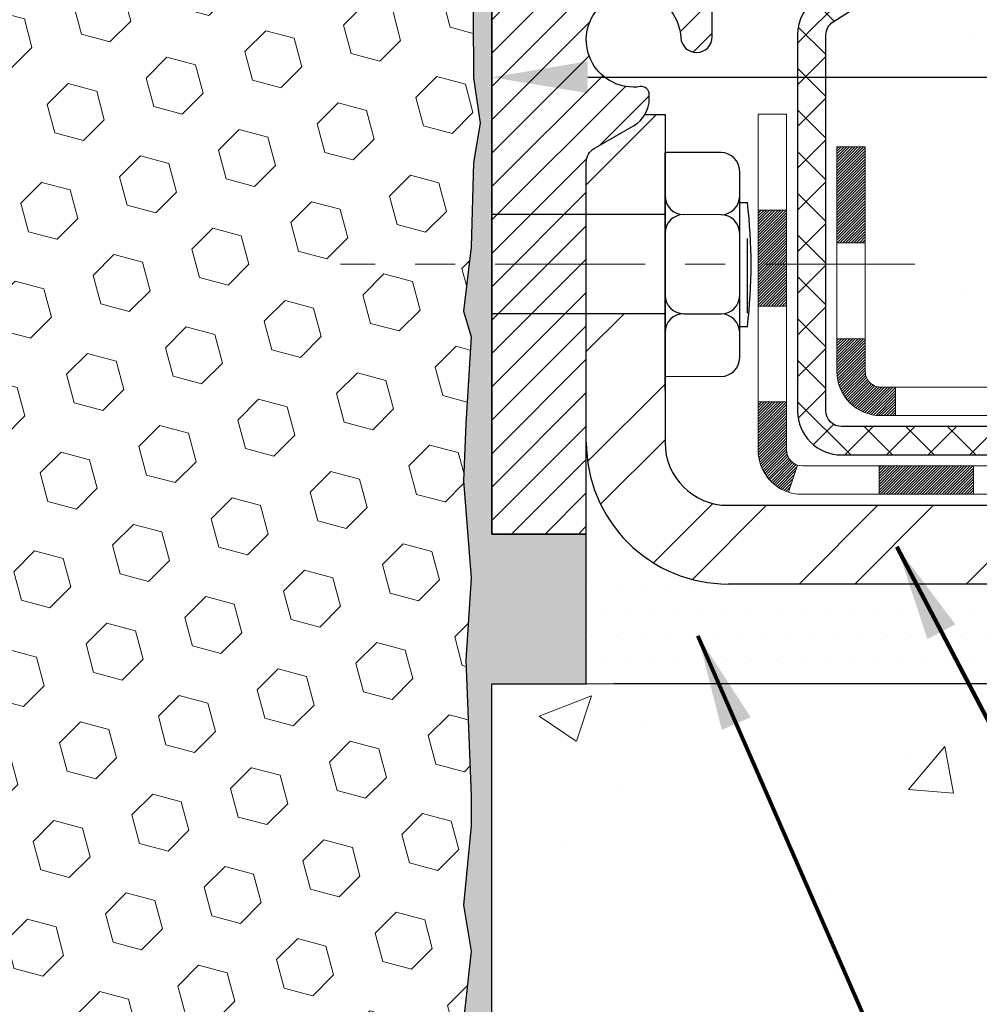
# Model space of a CAD drawing. Extents: x -308 to 3254, y -284 to 1977.
# Drawn here: x 15 to 18, y 12 to 14 of the extents above; entities that cross this region are included whole.
import ezdxf

# ---------------------------------------------------------------- set-up
doc = ezdxf.new("R2010")
doc.units = 0
doc.header["$LTSCALE"] = 5
doc.header["$MEASUREMENT"] = 0
doc.linetypes.add('CENTERX2', pattern=[4, 2.5, -0.5, 0.5, -0.5])
doc.layers.get('DEFPOINTS').update_dxf_attribs({"linetype": 'CONTINUOUS'})
for name, color, linetype, lineweight in [('CENTERLINE - L', 1, 'CENTERX2', 18), ('CONCRETE - H', 130, 'CONTINUOUS', 9), ('CONCRETE - L', 132, 'CONTINUOUS', 13), ('DECK COAT - H', 20, 'CONTINUOUS', 20), ('DECK COAT - L', 22, 'CONTINUOUS', 18), ('DIMS', 50, 'CONTINUOUS', 25), ('EPOXY ADHESIVE - H', 50, 'CONTINUOUS', 15), ('EPOXY ADHESIVE - L', 52, 'CONTINUOUS', 25), ('FOAM INSERT - H', 150, 'CONTINUOUS', 9), ('MIG FOOT - H', 251, 'CONTINUOUS', 20), ('MIG FOOT - L', 7, 'CONTINUOUS', 30), ('MIG RETAINER - H', 251, 'CONTINUOUS', 20), ('MIG RETAINER - L', 7, 'CONTINUOUS', 30), ('PVC SIDESHEET - H', 170, 'CONTINUOUS', 20), ('PVC SIDESHEET - L', 150, 'CONTINUOUS', 25), ('SCREW - L', 1, 'CONTINUOUS', 25), ('SETTING BED - H', 210, 'CONTINUOUS', 20), ('SETTING BED - L', 212, 'CONTINUOUS', 25), ('TEXT - 4', 241, 'CONTINUOUS', 25)]:
    doc.layers.add(name, color=color, linetype=linetype, lineweight=lineweight)
doc.layers.add('METAL7', color=7, linetype='CONTINUOUS')
doc.styles.add('ROMANS', font='romans', dxfattribs={"width": 0.9})
doc.dimstyles.get("Standard").update_dxf_attribs({"dimtxt": 0.18, "dimasz": 0.18, "dimexe": 0.18, "dimexo": 0.0625, "dimgap": 0.09, "dimtad": 0, "dimtih": 1, "dimtoh": 1, "dimdec": 4, "dimzin": 0, "dimdsep": 46, "dimtxsty": 'Standard', "dimcen": 0.09, "dimadec": 0, "dimazin": 0, "dimtfac": 1, "dimtdec": 4, "dimtofl": 0, "dimtmove": 0, "dimatfit": 3, "dimfxl": 1, "dimtolj": 1, "dimtzin": 0, "dimarcsym": 0})
pattern_1 = [(49.99999999999999, (0, 0), (1.344862842376413, -0.1176602530923658), [0.140625, -1.546875]), (355, (0, 0), (-0.260158750524375, 1.410360250687522), [0.1125, -1.2375]), (100.45144446, (0.112071901875, -0.00980502), (1.084704087613335, 1.29269998306618), [0.11951286, -1.31464146]), (46.18420000000002, (0, 0.375), (2.001077495009198, -0.3103486514870185), [0.2109375, -2.3203125]), (96.63563549, (0.166756396875, 0.349137549375), (1.752491148139178, 1.826472376452282), [0.17926939125, -1.9719633]), (351.1841639899999, (0, 0.375), (1.7524911469777, 1.826472375506232), [0.16875, -1.856250001875]), (21, (0.1875, 0.28125), (1.119200722722116, -0.7549104199975103), [0.140625, -1.546875]), (326.0000000000001, (0.1875, 0.28125), (0.4562162473529657, 1.359656334462849), [0.1125, -1.2375]), (71.45144474, (0.28076672625, 0.21834079875), (1.575416956368696, 0.6047459115119134), [0.11951285625, -1.31464146]), (37.50000000000001, (0, 0), (0.02279972871992, 0.6241759759337091), [0, -1.2225, 0, -1.25625, 0, -1.2421875]), (7.499999999999999, (0, 0), (0.4932553827040286, 0.7395219597794255), [0, -0.7162499999999999, 0, -1.194375, 0, -0.4734375]), (327.5, (-0.418125, 0), (1.000917067823267, -0.04229038450196204), [0, -0.46875, 0, -1.4625, 0, -1.940625]), (317.5, (-0.605625, 0), (1.093474067516974, 0.1876968418730957), [0, -0.609375, 0, -0.97125, 0, -1.378125])]

# ---------------------------------------------------------------- blocks, each defined once
blk = doc.blocks.new('*D9')
at = {"layer": 'DEFPOINTS', "color": 0, "transparency": 16777216}
for p in [(16.53035572043447, 15.02854120490022), (23.03035572043311, 14.72843169382261), (23.03035572043311, 14.1213361154324)]:
    blk.add_point(p, dxfattribs=at)
at = {"layer": 'DIMS', "color": 0, "lineweight": -2, "transparency": 16777216}
for p, q in [((16.53035572043447, 14.78854120490022), (16.53035572043447, 13.8813361154324)), ((23.03035572043311, 14.48843169382261), (23.03035572043311, 13.8813361154324)), ((16.77035572043447, 14.1213361154324), (18.58936711171746, 14.1213361154324)), ((22.79035572043311, 14.1213361154324), (20.82936711171746, 14.1213361154324))]:
    blk.add_line(p, q, dxfattribs=at)
at = {"layer": 'DIMS', "color": 0, "transparency": 16777216}
for points in [[(16.77035572043447, 14.16133611543239), (16.77035572043447, 14.0813361154324), (16.53035572043447, 14.1213361154324)], [(22.79035572043311, 14.16133611543239), (22.79035572043311, 14.0813361154324), (23.03035572043311, 14.1213361154324)]]:
    blk.add_solid(points, dxfattribs=at)
at = {"layer": 'DIMS', "color": 0, "transparency": 16777216, "insert": (19.70936711171746, 14.1213361154324), "char_height": 0.24, "attachment_point": 5}
blk.add_mtext('\\A1;6 1/2 IN\\P [165.1mm]', dxfattribs=at)

msp = doc.modelspace()

# ---------------------------------------------------------------- hatches: boundary and pattern name
at = {"layer": 'CONCRETE - H'}
h = msp.add_hatch(dxfattribs=at)
h.set_pattern_fill('AR-CONC', color=256, scale=0.1875)
h.set_pattern_definition(pattern_1)
edge = h.paths.add_edge_path()
edge.add_spline(control_points=[(25.82606112697906, 15.22849737889171), (26.70881142342438, 15.23799859849808), (24.02593947278968, 13.7244093701188), (23.71702372928647, 13.08054675912936), (23.64495611155667, 12.60343219367749)], knot_values=[0, 0, 0, 0, 2.340591829145806, 3.448443056356759, 3.448443056356759, 3.448443056356759, 3.448443056356759], degree=3, periodic=0)
edge.add_line((23.64495611155664, 12.60343219367709), (23.18884013162333, 12.60343219367584))
edge.add_line((23.18884013162333, 12.60343219367584), (23.18884013162333, 12.70185689051692))
edge.add_line((23.18884013162333, 12.70185689051692), (23.18884013162333, 12.77272303224919))
edge.add_line((23.18884013162333, 12.77272303224919), (22.51915509225322, 12.77272303224921))
edge.add_arc((22.51915509225316, 12.81209311098953), 0.03937007874032084, 239.9999999999597, 270.0000000000879, ccw=False)
edge.add_line((22.49947005288297, 12.77799762265144), (22.36370887374372, 12.8563793759734))
edge.add_arc((22.30859076350709, 12.76091200862686), 0.1102362204728446, 59.99999999987494, 90.0000000000166)
edge.add_line((22.30859076350706, 12.8711482290997), (21.3900807891624, 12.87114822909967))
edge.add_line((21.3900807891624, 12.87114822909967), (20.59395992420074, 13.33078882479262))
edge.add_arc((20.53884181396476, 13.23532145744661), 0.1102362204720484, 60.00000000003044, 90.00000000003322)
edge.add_line((20.5388418139647, 13.34555767791866), (20.39253676802904, 13.34555767791866))
edge.add_arc((20.39253676802904, 13.38492775665889), 0.03937007874023202, 224.9999999999068, 269.9999999999949, ccw=False)
edge.add_line((20.36469791837593, 13.35708890700587), (20.24823116131083, 13.47355566407131))
edge.add_arc((19.99852868759823, 13.22385319035944), 0.3531326248819525, 44.99999999991542, 76.09799910893412)
edge.add_arc((19.70924351594451, 12.05508107937541), 1.557173387461358, 76.09799910892747, 103.9020008910855)
edge.add_arc((19.41995834429066, 13.22385319035891), 0.3531326248824369, 103.9020008910814, 135.0000000001192)
edge.add_line((19.17025587057757, 13.47355566407097), (19.05378911351298, 13.35708890700587))
edge.add_arc((19.02595026385988, 13.38492775665878), 0.03937007874014753, 269.9999999999949, 315.00000000020106, ccw=False)
edge.add_line((19.02595026385987, 13.34555767791863), (18.7931017836614, 13.34555767791886))
edge.add_line((18.7931017836614, 13.34555767791886), (17.50405150129334, 13.34555767791883))
edge.add_arc((17.50405150129334, 13.38555767791879), 0.03999999999996362, 179.99999999943, 270, ccw=False)
edge.add_line((17.46405150129337, 13.38555767791919), (17.46405150129428, 13.46709392758981))
edge.add_line((17.46405150129428, 13.46709392758981), (17.46405150129701, 13.94706840489067))
edge.add_line((17.46405150129701, 13.94706840489067), (17.39318535956406, 13.94706840489067))
edge.add_line((17.39318535956406, 13.94706840489067), (17.3656263044463, 13.94706840489073))
edge.add_line((17.3656263044463, 13.94706840489073), (17.36562630444653, 14.22643643495257))
edge.add_arc((17.40562630444655, 14.22643643495261), 0.04000000000002402, 122.90315213905609, 180.0000000000483, ccw=False)
edge.add_line((17.38389747880703, 14.26002003416903), (17.49347899050028, 14.33092004537962))
edge.add_arc((17.31578879129919, 14.52961279619361), 0.2665569659906746, 311.8061494062983, 359.9999999999458)
edge.add_line((17.58234575728986, 14.52961279619336), (17.58234575728986, 14.57879578881704))
edge.add_line((17.58234575728986, 14.57879578881704), (17.60122186216515, 14.57882539461076))
edge.add_line((17.60122186216515, 14.57882539461076), (17.67208800389765, 14.57882539461096))
edge.add_line((17.67208800389765, 14.57882539461096), (17.67208800389765, 14.52513152202053))
edge.add_line((17.67208800389765, 14.52513152202053), (17.8930280322459, 14.52830271777634))
edge.add_arc((17.8709069015357, 14.60387167950073), 0.078740157480159, 286.3162169410373, 360.0000000000672)
edge.add_line((17.94964705901586, 14.60387167950082), (17.94964705901586, 14.72843169382261))
edge.add_line((17.94964705901586, 14.72843169382261), (23.03035572043311, 14.72843169382261))
edge.add_line((23.03035572043311, 14.72843169382261), (23.03035572043311, 15.22843169382261))
edge.add_line((23.03035572043311, 15.22843169382261), (25.82606112697906, 15.22849737889174))
h.paths.add_polyline_path([(18.80936711171746, 13.74133611543239), (20.68936711171746, 13.74133611543239), (20.68936711171746, 14.5013361154324), (18.80936711171746, 14.5013361154324)], flags=24)
h = msp.add_hatch(dxfattribs=at)
h.set_pattern_fill('AR-CONC', color=256, scale=0.1875)
h.set_pattern_definition(pattern_1)
edge = h.paths.add_edge_path()
edge.add_line((23.6449561115567, 12.60349787874568), (19.93946731551009, 12.60349787873531))
edge.add_line((19.93946731551015, 12.60349787873531), (19.93946731551236, 11.82094849656454))
edge.add_line((19.93946731551231, 11.82094849656454), (19.67388288596661, 11.89384473640387))
edge.add_line((19.67388288596661, 11.89384473640387), (19.784134700756, 11.79040045583738))
edge.add_line((19.78413470075603, 11.79040045583738), (19.47198470504805, 11.83981465738298))
edge.add_line((19.47198470504808, 11.83981465738298), (19.47198470504592, 12.603497878734))
edge.add_line((19.47198470504592, 12.603497878734), (16.530355720433, 12.60349787872596))
edge.add_line((16.53035572043294, 12.60349787872596), (16.53035572043902, 10.59015128928385))
edge.add_spline(control_points=[(16.59901397639905, 10.59015128928385), (17.03858093184724, 10.60704074688075), (17.97007654733446, 10.64283155304687), (19.77236612157438, 9.952458250741667), (21.08768778482923, 11.95048491323581), (23.42796342300918, 11.45736878949441), (23.60773001773865, 12.40687416165329), (23.6449561115567, 12.60349787874568)], knot_values=[0, 0, 0, 0, 1.332308185977958, 2.823322404776333, 5.141569464197557, 7.287758576092783, 7.84826058583667, 7.84826058583667, 7.84826058583667, 7.84826058583667], degree=3, periodic=0)
h.paths.add_polyline_path([(20.4394580566374, 10.65203759311535), (24.07717234235168, 10.65203759311535), (24.07717234235168, 11.41203759311536), (20.4394580566374, 11.41203759311536)], flags=9)
at = {"layer": 'DECK COAT - H'}
h = msp.add_hatch(dxfattribs=at)
h.set_pattern_fill('ANSI31', color=256, scale=0.03937007874015748, style=0)
h.set_pattern_definition([(45, (-167.2558232145513, -194.2504955449516), (-0.00347985620662671, 0.00347985620662671), [])])
h.paths.add_polyline_path([(22.45930242537148, 12.67436352046752), (22.69552289781237, 12.67436352046752), (22.69552289781237, 12.60349787874301), (22.45930242537148, 12.60349787874236)])
h.paths.add_polyline_path([(22.7163991867416, 12.77278871731778), (22.95261965918249, 12.77278871731778), (22.95261965918249, 12.70192257558551), (22.7163991867416, 12.70192257558551)])
h.paths.add_polyline_path([(22.93174337025326, 12.67436352046752), (23.16796384269415, 12.67436352046752), (23.16796384269415, 12.60349787874435), (22.93174337025326, 12.60349787874369)])
h.paths.add_polyline_path([(20.65239154916677, 12.98798656786061), (20.68782462003279, 13.04935844686886), (20.8859740417237, 12.9349568249159), (20.85054097085763, 12.87358494590759)])
h.paths.add_polyline_path([(21.06153740922239, 12.75176609541966), (21.09697048008835, 12.81313797442803), (21.30154341011636, 12.69502773820752), (21.26611033924999, 12.6336558591993)])
h.paths.add_polyline_path([(21.51442053560746, 12.67436352046752), (21.75064100804835, 12.67436352046752), (21.75064100804835, 12.60349787874037), (21.51442053560746, 12.60349787873971)])
h.paths.add_polyline_path([(21.98686148048924, 12.67436352046752), (22.22308195293013, 12.67436352046752), (22.22308195293013, 12.6034978787417), (21.98686148048924, 12.60349787874105)])
h.paths.add_polyline_path([(21.34551289632217, 12.81511662556212), (21.3123783487246, 12.8342468403394), (21.34781117135359, 12.89561828938875), (21.39008078916246, 12.87121391416826), (21.55968612466873, 12.87121391416826), (21.55968612466873, 12.80034777243599), (21.40063100655843, 12.80034777243599, -0.1316524975874593)])
h.paths.add_polyline_path([(21.79590659710962, 12.87121391416826), (22.03212706955052, 12.87121391416829), (22.03212706955052, 12.80034777243599), (21.79590659710962, 12.80034777243599)])
h.paths.add_polyline_path([(22.26834754199141, 12.87121391416829), (22.30859076350712, 12.87121391416829, -0.13165249758788), (22.36370887374372, 12.85644506104202), (22.49947005288331, 12.77806330771994), (22.46403698201718, 12.71669142871155), (22.32827580287679, 12.79507318203383, 0.1316524975874756), (22.30859076350683, 12.80034777243599), (22.26834754199141, 12.80034777243599)])
h.paths.add_polyline_path([(18.74711021826582, 13.34562336298728), (19.02595026385987, 13.34562336298722, 0.02144170133286832), (19.02932225610144, 13.34576803199937), (19.0293222561019, 13.27480880590022, -0.007648538883007126), (19.02595026385976, 13.27475722125495), (18.74711021826628, 13.27475722125493)])
h.paths.add_polyline_path([(17.39318535956412, 13.94713408995923), (17.46405150129707, 13.94713408995923), (17.46405150129525, 13.70715962826122), (17.39318535956503, 13.70713407435661)])
h.paths.add_polyline_path([(17.1963349658636, 13.78895643951224), (17.2672011075961, 13.78895643951202), (17.26720110759581, 13.65367243640616), (17.1963349658636, 13.65367243640616)])
h.paths.add_polyline_path([(17.1963349658636, 13.65367243640616), (17.26720110759581, 13.65367243640616), (17.26720110759564, 13.54895643951292), (17.1963349658636, 13.54895643951178)])
h.paths.add_polyline_path([(17.39318535956503, 13.46713405875195), (17.46405150129343, 13.46715961265837), (17.46405150129343, 13.38562336298738, 0.4142135623712203), (17.50405150129311, 13.34562336298742), (17.53956831885992, 13.34562336298719), (17.53956831885856, 13.27475722125515), (17.50318535956527, 13.27475722125493, -0.4142135623765413), (17.39318535956457, 13.38475722125559)])
h.paths.add_polyline_path([(17.19633496586406, 13.18790682755363), (17.19633496586406, 13.308956439512), (17.26720110759564, 13.30895643951245), (17.26720110759513, 13.18877296928636, 0.3230066081246844), (17.29457726449531, 13.15081722419549), (17.27214032125542, 13.08335671382789, -0.3243838847997233)])
h.paths.add_polyline_path([(17.49885965743991, 13.14877296928577), (17.73508012988217, 13.148772969286), (17.73508012988308, 13.07790682755396), (17.49885965744219, 13.07790682755373)])
h.paths.add_polyline_path([(17.77956831885789, 13.34562336298765), (18.01578879130014, 13.34562336298719), (18.01578879129969, 13.27475722125515), (17.77956831885834, 13.2747572212547)])
h.paths.add_polyline_path([(17.97130060232351, 13.14877296928622), (18.20752107476531, 13.14877296928645), (18.20752107476349, 13.0779068275535), (17.9713006023226, 13.0779068275535)])
h.paths.add_polyline_path([(18.25200926374012, 13.34562336298742), (18.48822973618147, 13.34562336298697), (18.48822973618011, 13.27475722125493), (18.25200926373967, 13.2747572212547)])
h.paths.add_polyline_path([(18.4437414067975, 13.14917244217531), (18.67390054762226, 13.14925333885534), (18.69705939143163, 13.14922768129918), (18.69705888765774, 13.07790682755398), (18.65060481298693, 13.07790682755396), (18.44374154720439, 13.07790682755393)])
h.paths.add_polyline_path([(18.98483406712572, 13.14890885731287), (19.10740113100738, 13.14877306593442, 0.1994882954708753), (19.13532721634218, 13.16030419837366), (19.17402321735969, 13.19900019939123), (19.22413314673506, 13.14889027001564), (19.18543714571783, 13.11019426899835, -0.1989123673797833), (19.10748836668919, 13.07790682755418), (18.98483406712572, 13.07790682755413)])
h.paths.add_polyline_path([(19.33511401411468, 13.56670757184753, -0.01313217533145643), (19.41498925652573, 13.58426526522532), (19.42838061308354, 13.51467588662805, 0.01313217533150053), (19.35214045093702, 13.49791723463985, 0.1237366593048741), (19.2306574668169, 13.43329782684702), (19.18313137493582, 13.4858647426262, -0.1237366593045468)])
h.paths.add_polyline_path([(19.35687347965197, 13.36690291522433, -0.04324640446494563), (19.38240967195432, 13.37562330182598, -0.04070359398944687), (19.60065421376763, 13.41112870046174), (19.60631118267444, 13.34048870650076, 0.04070359398948228), (19.39943610877654, 13.30683296461822, 0.04324640446477226), (19.38547929699192, 13.30206683531253)])
h.paths.add_polyline_path([(19.65518425632687, 13.611381500937, -0.008681031131023684), (19.70924351594423, 13.61232015190535), (19.70924351594423, 13.54145401017308, 0.00868103113099661), (19.65764446479503, 13.54055807671653)])
h.paths.add_polyline_path([(19.70924351594423, 13.61232015190535, -0.03017502883199581), (19.89668189510045, 13.60099792566146), (19.88815167306453, 13.53064705248959, 0.03017502883198581), (19.70924351594423, 13.54145401017308)])
h.paths.add_polyline_path([(19.84318159288583, 13.40885989465252, -0.03601941678384556), (20.03607735993453, 13.37562330182604, -0.09356015409363329), (20.08879786996713, 13.35149477635533), (20.04786533001394, 13.29364551346455, 0.09356015409468284), (20.01905092311225, 13.30683296461828, 0.03601941678384376), (19.83620407740787, 13.33833809432261)])
h.paths.add_polyline_path([(20.10720136464366, 13.48442725681607), (20.13448484955493, 13.54983078497116, -0.09785809462227743), (20.24823116131072, 13.47362134914001), (20.32757188282145, 13.39428062762911), (20.27746195344585, 13.34417069825394), (20.19812123193512, 13.4235114197647, 0.09785809462206901)])
h.paths.add_polyline_path([(20.26159380914365, 13.18187020477671), (20.28315981554684, 13.16030419837341, 0.1989123673799086), (20.31099866519989, 13.14877296928625), (20.45824275968804, 13.14877296928628), (20.45824275968804, 13.07790682755398), (20.31099866520018, 13.07790682755398, -0.1989123673795948), (20.2330498861717, 13.11019426899801), (20.21148387976817, 13.13176027540149)])
h.paths.add_polyline_path([(20.55852685333528, 13.26948263085276, 0.1316524975875087), (20.53884181396515, 13.27475722125495), (20.50356039007662, 13.27475722125495), (20.50356039007662, 13.34562336298725), (20.53884181396475, 13.34562336298725, -0.1316524975874033), (20.59395992420074, 13.33085450986118), (20.73409238127036, 13.24994899804988), (20.69865931040411, 13.18857711904181)])
h.paths.add_polyline_path([(20.90323224043201, 13.07046688282122), (20.93866531129797, 13.13183876182958), (21.14323824132603, 13.01372852560899), (21.1078051704599, 12.95235664660063)])
at = {"layer": 'EPOXY ADHESIVE - H'}
h = msp.add_hatch(dxfattribs=at)
h.set_pattern_fill('AR-SAND', color=256, scale=0.03937007874015701, style=0)
h.set_pattern_definition([(142.5, (4.069008016450173, -12.37510173399344), (0.002480053468882181, 0.07585920350445416), [0, -0.05984251968503865, 0, -0.06692913385826692, 0, -0.06397637795275514]), (172.5, (4.069008016450173, -12.37510173399344), (-0.06967624823888606, 0.1111081128043191), [0, -0.03228346456692874, 0, -0.05393700787401511, 0, -0.02066929133858243]), (212.5, (4.117433213300249, -12.37510173399344), (-0.1226040103051755, 0.0002227973833450563), [0, -0.01968503937007838, 0, -0.07086614173228213, 0, -0.09251968503936848]), (222.5, (4.117433213300249, -12.37510173399344), (-0.118351441124892, 0.03455415609977317), [0, -0.009842519685039195, 0, -0.04645669291338504, 0, -0.05314960629921173])])
h.paths.add_polyline_path([(16.47157849045218, 11.22843169382284), (16.53035572043266, 11.22843169382352), (16.53036240135507, 12.6034981148567), (16.7665756930488, 12.60349764259544), (16.76657569304937, 12.97843169382352), (16.53035572043311, 12.97843169382352), (16.53035572043311, 14.38000649697258), (16.48334326824463, 14.38000649697304), (16.48443535148838, 14.12006736909714), (16.50141245207098, 14.00668423078085), (16.48470888157292, 13.90774112536272), (16.47829733639057, 13.69636125916875), (16.45906634791138, 13.5362257374152), (16.47829733639057, 13.47217197302214), (16.46547789309372, 13.25438739685231), (16.45906634791138, 13.11159494667416), (16.47829733639057, 12.86818930905545), (16.46547789309372, 12.66321415283781), (16.47829733639057, 12.32372675785816), (16.47829733639057, 12.24873463186603), (16.45906634791138, 12.05016640716829), (16.47829733639057, 11.93487051987884), (16.45906634791138, 11.76192335662907), (16.47188579120823, 11.63381582784339), (16.45265844979687, 11.37119161720946)])
at = {"layer": 'FOAM INSERT - H'}
h = msp.add_hatch(dxfattribs=at)
h.set_pattern_fill('HEX', color=256, scale=0.590551181102362, angle=45, style=0)
h.set_pattern_definition([(45, (-364.9303907271914, -20.57071613917251), (-0.0904093163161741, 0.09040931631617412), [0.07381889763779526, -0.1476377952755905]), (165, (-364.9303907271914, -20.57071613917251), (-0.0330921065105027, -0.1235014228266768), [0.07381889763779526, -0.1476377952755905]), (104.9999999999999, (-364.878192884092, -20.5185182960731), (-0.1235014228266768, -0.03309210651050263), [0.07381889763779526, -0.1476377952755905])])
h.paths.add_polyline_path([(16.4782316513225, 12.86825499412376), (16.45900066284331, 13.11166063174232), (16.46541220802554, 13.25445308191881), (16.47823165132239, 13.47223765809025), (16.45900066284331, 13.53629142248339), (16.4782316513225, 13.69642694423672), (16.48464319650485, 13.907806810431), (16.50134676700291, 14.00674991584912), (16.48436966642031, 14.12013305416496), (16.48305182933073, 14.43380641717946, -0.07061630252838566), (16.46779003536459, 14.50524161500077), (16.46779003536459, 14.72717236253742, -0.3419987130699279), (16.43263378538073, 14.68178583896171, -0.4678085754942512), (16.31569746957517, 14.76570075621581), (16.3114364048573, 14.82379305103277, 0.3173451855099509), (16.23822382172737, 14.9128971959968, 0.3780146342899315), (15.90807103240523, 14.75161320386605, -0.7557400734350591), (15.72792706134486, 14.74239176179286, 0.6936716496406303), (15.20765300938443, 14.74239176179274, -0.7163156169743263), (15.0301254666325, 14.74239176179218, 0.3865017972478633), (14.69796313327855, 14.91333960780593, 0.3190173609193588), (14.62416443250844, 14.82407616843516), (14.61988260115412, 14.76570075621596, -0.4678085753727601), (14.50294628537914, 14.6817858389314, -0.3419987132075603), (14.46779003536481, 14.7271723625236), (14.46779003536459, 14.50524161500077, -0.1620058556709634), (14.40529003536459, 14.35349737889191), (14.40529003536459, 13.57224737889205, 0.4142135623730951), (14.21779003536459, 13.38474737889205), (14.21779003536459, 13.07224737889205, 0.4142135623730951), (14.40529003536459, 12.88474737889205), (14.40529003536459, 11.22849737889184), (16.47151280538365, 11.22849737889213), (16.45259276472881, 11.37125730227773), (16.47182010614016, 11.6338815129114), (16.45900066284331, 11.76198904169724), (16.4782316513225, 11.93493620494727), (16.45900066284331, 12.05023209223642), (16.4782316513225, 12.2488003169341), (16.4782316513225, 12.32379244292574), (16.46541220802565, 12.66327983790567)])
h = msp.add_hatch(dxfattribs=at)
h.set_pattern_fill('HEX', color=256, scale=0.590551181102362, angle=45, style=0)
h.set_pattern_definition([(45, (-364.9303907271914, -20.57071613917237), (-0.0904093163161741, 0.09040931631617412), [0.07381889763779526, -0.1476377952755905]), (165, (-364.9303907271914, -20.57071613917237), (-0.0330921065105027, -0.1235014228266768), [0.07381889763779526, -0.1476377952755905]), (104.9999999999999, (-364.878192884092, -20.51851829607296), (-0.1235014228266768, -0.03309210651050263), [0.07381889763779526, -0.1476377952755905])])
h.paths.add_polyline_path([(16.4782316513225, 12.8682549941239), (16.45900066284331, 13.11166063174246), (16.46541220802554, 13.25445308191895), (16.47823165132239, 13.4722376580904), (16.45900066284331, 13.53629142248353), (16.4782316513225, 13.69642694423687), (16.48464319650485, 13.90780681043114), (16.50134676700291, 14.00674991584927), (16.48436966642031, 14.1201330541651), (16.48305182933073, 14.43380641717961, -0.07061630252838566), (16.46779003536459, 14.50524161500092), (16.46779003536459, 14.72717236253756, -0.3419987130699279), (16.43263378538073, 14.68178583896185, -0.4678085754942512), (16.31569746957517, 14.76570075621595), (16.3114364048573, 14.82379305103291, 0.3173451855099509), (16.23822382172737, 14.91289719599694, 0.3780146342899315), (15.90807103240523, 14.7516132038662, -0.7557400734350591), (15.72792706134486, 14.742391761793, 0.6936716496406303), (15.20765300938443, 14.74239176179288, -0.7163156169743263), (15.0301254666325, 14.74239176179232, 0.3865017972478633), (14.69796313327855, 14.91333960780607, 0.3190173609193588), (14.62416443250844, 14.8240761684353), (14.61988260115412, 14.7657007562161, -0.4678085753727601), (14.50294628537914, 14.68178583893154, -0.3419987132075603), (14.46779003536481, 14.72717236252374), (14.46779003536459, 14.50524161500092, -0.1620058556709634), (14.40529003536459, 14.35349737889205), (14.40529003536459, 13.5722473788922, 0.4142135623730951), (14.21779003536459, 13.3847473788922), (14.21779003536459, 13.0722473788922, 0.4142135623730951), (14.40529003536459, 12.8847473788922), (14.40529003536459, 11.22849737889198), (16.47151280538365, 11.22849737889227), (16.45259276472881, 11.37125730227787), (16.47182010614016, 11.63388151291155), (16.45900066284331, 11.76198904169738), (16.4782316513225, 11.93493620494741), (16.45900066284331, 12.05023209223656), (16.4782316513225, 12.24880031693424), (16.4782316513225, 12.32379244292588), (16.46541220802565, 12.66327983790581)])
at = {"layer": 'MIG FOOT - H'}
h = msp.add_hatch(dxfattribs=at)
h.set_pattern_fill('ANSI32', color=256, scale=0.7874015748031495, style=0)
h.set_pattern_definition([(45, (-167.2558232145513, -194.2504955449516), (-0.2087913723976026, 0.2087913723976026), []), (45, (-167.1166289665199, -194.2504955449516), (-0.2087913723976026, 0.2087913723976026), [])])
h.paths.add_polyline_path([(19.92799351594417, 13.05034777243534), (20.45924351594451, 13.05034777243534), (20.45924351594451, 12.8534973787346), (19.92799351594428, 12.8534973787346)])
h.paths.add_polyline_path([(16.76657619311087, 13.2078287958094), (16.76657619287366, 13.20784904191572), (16.76657619298195, 13.52920261348961), (16.96342658681087, 13.52920261348961), (16.96342658681099, 13.3738160956116), (16.96342658681099, 13.20782808739594, 0.4142135623730951), (17.12090690177152, 13.05034777243537), (19.49049351594417, 13.05034777243534), (19.49049351594417, 12.8534973787346), (17.12090690177152, 12.8534973787346, -0.4142141479547003)])
h.paths.add_polyline_path([(16.76657619310996, 13.90894918390574, -0.267919854888627), (16.78626123224402, 13.94304036161367), (16.8846864290945, 13.9998661755105, 0.1284382271529214), (16.91300412433234, 14.02782808739587), (16.96342658681099, 14.02782808739587), (16.96342658681099, 13.77814225932277), (16.76657619311002, 13.77814225932277)])
at = {"layer": 'MIG RETAINER - H'}
h = msp.add_hatch(dxfattribs=at)
h.set_pattern_fill('ANSI31', color=256, scale=0.4724409448818898, style=0)
h.set_pattern_definition([(45, (-3217.181734684524, -1590.289467775991), (-0.04175827447952052, 0.04175827447952053), [])])
edge = h.paths.add_edge_path()
edge.add_line((17.48901713775578, 15.05133202456912), (17.40830847633854, 15.05133202456912))
edge.add_arc((17.40830847633854, 15.02770997732503), 0.02362204724408912, 450, 540)
edge.add_line((17.38468642909422, 15.02770997732503), (17.38468642909422, 14.77574147338808))
edge.add_arc((17.30594627161392, 14.77574147338808), 0.07874015748029706, 180, 360, ccw=False)
edge.add_line((17.22720611413363, 14.77574147338808), (17.22720611413408, 15.02770997732503))
edge.add_arc((17.20358406688976, 15.02770997732503), 0.02362204724431649, 360, 450)
edge.add_line((17.20358406688976, 15.05133202456912), (17.10749843287406, 15.05133202456912))
edge.add_line((17.10749843287406, 15.05133202456912), (17.10749843287406, 14.72043483297309))
edge.add_line((17.10749843287406, 14.72043483297309), (17.08821275476359, 14.7011041100873))
edge.add_line((17.08821275476359, 14.7011041100873), (17.08821275476359, 14.62396139764635))
edge.add_line((17.08821275476359, 14.62396139764635), (17.03035572043311, 14.58539004142588))
edge.add_line((17.03035572043311, 14.58539004142588), (16.97249868610217, 14.62396139764635))
edge.add_line((16.97249868610217, 14.62396139764635), (16.97249868610217, 14.7011041100873))
edge.add_line((16.97249868610217, 14.7011041100873), (16.95321300799217, 14.72038978819753))
edge.add_line((16.95321300799217, 14.72038978819753), (16.95321300799217, 15.05133202456912))
edge.add_line((16.95321300799217, 15.05133202456912), (16.85712737397646, 15.05133202456912))
edge.add_arc((16.85712737397646, 15.02770997732503), 0.02362204724408912, 450, 540)
edge.add_line((16.83350532673214, 15.02770997732503), (16.83350532673214, 14.77574147338808))
edge.add_arc((16.75476516925184, 14.77574147338808), 0.07874015748029706, 180, 360, ccw=False)
edge.add_line((16.67602501177155, 14.77574147338808), (16.676025011772, 15.02770997732503))
edge.add_arc((16.65240296452768, 15.02770997732503), 0.02362204724431649, 360, 450)
edge.add_line((16.65240296452768, 15.05133202456912), (16.55397776767697, 15.05133202456912))
edge.add_arc((16.55397776767697, 15.02770997732503), 0.02362204724408912, 450, 540)
edge.add_line((16.53035572043266, 15.02770997732503), (16.53035572043311, 12.97849737889194))
edge.add_line((16.53035572043311, 12.97849737889194), (16.76657619287355, 12.97849737889194))
edge.add_line((16.76657619287355, 12.97849737889194), (16.766576192874, 13.90894487327571))
edge.add_arc((16.80594627161392, 13.90894487327594), 0.03937007873992115, 120.000000000049, 180.0000000003309, ccw=False)
edge.add_line((16.78626123224396, 13.94304036161364), (16.88468642909422, 13.99986617551033))
edge.add_arc((16.84531635035384, 14.06805715218641), 0.07874015748054382, 300.0000000000874, 359.9999999998346)
edge.add_line((16.9240565078346, 14.06805715218618), (16.9240565078346, 14.07833589798909))
edge.add_arc((16.90437146846464, 14.07833589798909), 0.01968503936996058, 360, 458.213210702115)
edge.add_arc((16.88468642909467, 14.21471785134079), 0.1181102362203845, 2.959756980622217, 278.213210701631, ccw=False)
edge.add_arc((17.04195667284214, 14.22284927382591), 0.03937007874020916, 182.959756980721, 270)
edge.add_line((17.04195667284214, 14.18347919508576), (17.04216674405527, 14.18347919508576))
edge.add_arc((17.04216674405572, 14.22284927382614), 0.0393700787403759, 269.9999999993382, 359.9999999996691)
edge.add_line((17.08153682279564, 14.22284927382591), (17.08153682279519, 14.29345800882109))
edge.add_arc((17.12090690153557, 14.29345800882109), 0.0393700787403759, 450, 540, ccw=False)
edge.add_line((17.12090690153557, 14.33282808756124), (17.31578879129913, 14.33282808756124))
edge.add_arc((17.31578879129959, 14.52967848126198), 0.1968503937007426, 269.9999999998677, 360)
edge.add_line((17.5126391850001, 14.52967848126198), (17.5126391850001, 15.02770997732503))
edge.add_arc((17.48901713775578, 15.02770997732503), 0.02362204724431649, 360, 450)
at = {"layer": 'PVC SIDESHEET - H'}
h = msp.add_hatch(dxfattribs=at)
h.set_pattern_fill('ANSI37', color=256, scale=0.5905511811023622)
h.set_pattern_definition([(45, (-167.2558232145513, -194.2504955449516), (-0.05219784309940065, 0.05219784309940066), []), (135, (-167.2558232145513, -194.2504955449516), (-0.05219784309940066, -0.05219784309940065), [])])
edge = h.paths.add_edge_path()
edge.add_line((19.70924351594423, 13.51389495505498), (19.70924351594423, 13.44302881332268))
edge.add_arc((19.70924351594457, 12.05514676444391), 1.387882048878765, 450.0000000000164, 463.9020008910849)
edge.add_arc((19.41995834429068, 13.22391887542775), 0.1838412862995102, 463.9020008910873, 495.0000000000626)
edge.add_line((19.28996292408616, 13.35391429563205), (19.14466809430286, 13.20861946584844))
edge.add_arc((19.06671931527453, 13.28656824487657), 0.1102362204721307, 270, 315.00000000006264, ccw=False)
edge.add_line((19.06671931527453, 13.17633202440444), (18.68919332789145, 13.17633202440441))
edge.add_line((18.68919332789145, 13.17633202440441), (17.4047601627139, 13.17633202440444))
edge.add_arc((17.40476016271387, 13.2863320244044), 0.1099999999999568, 180, 270, ccw=False)
edge.add_line((17.29476016271397, 13.2863320244044), (17.29476016271406, 14.22697334487526))
edge.add_arc((17.40476016271416, 14.22697334487509), 0.1100000000001273, 482.9031521391096, 539.9999999999112, ccw=False)
edge.add_line((17.34500589220537, 14.31932824272024), (17.40595987722282, 14.35469490270813))
edge.add_arc((17.31445991783213, 14.53048972358041), 0.1981818902271748, 297.4966580565476, 359.6974056287725)
edge.add_line((17.51263904424164, 14.52944307675582), (17.51263918500107, 15.02755632616705))
edge.add_arc((17.48901666257862, 15.02770908013877), 0.02362301630557241, 359.6295045999194, 449.8586617596471)
edge.add_line((17.48907493619319, 15.05133202456912), (17.10909587814942, 15.05133202457199))
edge.add_line((17.10909587814942, 15.05133202457199), (17.10909587814942, 15.1103871426715))
edge.add_line((17.10909587814942, 15.1103871426715), (17.13370217736221, 15.13007218204168))
edge.add_line((17.13370217736221, 15.13007218204168), (17.47210953681745, 15.13007218204168))
edge.add_arc((17.47210953681745, 15.01983596156924), 0.1102362204724443, 364.01598234068814, 450, ccw=False)
edge.add_line((17.58207507812248, 15.02755632616757), (17.58234556669234, 14.5293597178103))
edge.add_arc((17.31578879129907, 14.52967848126229), 0.266556965990811, 311.80614940631244, 359.93148254540256, ccw=False)
edge.add_line((17.49347899050028, 14.33098573044824), (17.38389747880681, 14.26008571923751))
edge.add_arc((17.40562630444655, 14.22650212002125), 0.0400000000000057, 482.9031521394539, 540.0000000000407)
edge.add_line((17.36562630444653, 14.22650212002122), (17.36562630444587, 13.28719816613647))
edge.add_arc((17.40562630444586, 13.28719816613647), 0.03999999999999204, 540, 629.9999999999593)
edge.add_line((17.40562630444586, 13.24719816613648), (18.68527282150746, 13.24719816613668))
edge.add_line((18.68527282150743, 13.24719816613668), (19.06671931527459, 13.24719816613674))
edge.add_arc((19.06671931527459, 13.28656824487686), 0.03937007874012011, 270, 315.000000000117)
edge.add_line((19.09455816492764, 13.25872939522392), (19.23985299471068, 13.40402422500747))
edge.add_arc((19.41995834429062, 13.22391887542818), 0.2547074280314455, 463.902000891072, 495.000000000104, ccw=False)
edge.add_arc((19.70924351594423, 12.05514676444386), 1.458748190611113, 450.0000000000022, 463.9020008910681, ccw=False)
edge = h.paths.add_edge_path()
edge.add_arc((20.51246886195398, 13.13696194566452), 0.03937007873994431, 419.9999999998284, 449.9999999998345)
edge.add_line((20.51246886195409, 13.17633202440447), (20.35176771661432, 13.17633202440447))
edge.add_arc((20.35176771661432, 13.28656824487663), 0.1102362204721601, 224.9999999999896, 270, ccw=False)
edge.add_line((20.27381893758607, 13.20861946584841), (20.1285241078023, 13.35391429563242))
edge.add_arc((19.99852868759811, 13.22391887542832), 0.1838412862990629, 404.9999999999875, 436.0979991089237)
edge.add_arc((19.70924351594411, 12.05514676444406), 1.387882048878766, 436.097999108915, 449.999999999986)
edge.add_line((19.70924351594445, 13.44302881332282), (19.70924351594445, 13.51389495505509))
edge.add_arc((19.70924351594383, 12.0551467644446), 1.458748190610493, 436.0979991089051, 449.9999999999766, ccw=False)
edge.add_arc((19.99852868759885, 13.22391887542835), 0.2547074280310447, 405.00000000010397, 436.09799910910965, ccw=False)
edge.add_line((20.17863403717789, 13.40402422500801), (20.32392886696167, 13.25872939522401))
edge.add_arc((20.35176771661478, 13.28656824487694), 0.03937007874021033, 224.999999999766, 269.9999999999172)
edge.add_line((20.35176771661478, 13.24719816613674), (20.51246886195409, 13.24719816613674))
edge.add_arc((20.51246886195438, 13.13696194566392), 0.1102362204728138, 419.9999999998985, 450.00000000016246, ccw=False)
edge.add_line((20.56758697219098, 13.23242931301047), (21.35457197858583, 12.77806330772))
edge.add_arc((21.3742570179559, 12.81215879605773), 0.03937007873994431, 239.9999999998284, 269.9999999998346)
edge.add_line((21.37425701795579, 12.77278871731778), (22.31913994431139, 12.77278871731778))
edge.add_line((22.31913994431139, 12.77278871731778), (22.31913994431139, 12.70192257558551))
edge.add_line((22.31913994431139, 12.70192257558551), (21.37425701795579, 12.70192257558551))
edge.add_arc((21.37425701795636, 12.81215879605832), 0.1102362204728138, 239.9999999998985, 269.99999999968975, ccw=False)
edge.add_line((21.31913890771981, 12.71669142871178), (20.53215390132405, 13.17105743400225))
at = {"layer": 'SETTING BED - H', "linetype": 'Continuous'}
h = msp.add_hatch(dxfattribs=at)
h.set_pattern_fill('DOTS', color=256, scale=0.9842500000000001, style=0)
h.set_pattern_definition([(7.016477563892661e-15, (0.5404541231500026, 3.252494112845763), (0.0307578125, 0.061515625), [0, -0.061515625])])
h.paths.add_polyline_path([(19.47198470504592, 12.603497878734), (19.47198470504808, 11.83981465738298), (19.51638758100606, 11.83041933309476), (19.51638758100265, 13.0503473787341), (19.47198470504467, 13.05034737873398), (19.47198470504523, 12.85349737873394), (16.76675399234799, 12.85347249342936), (16.76639647661503, 12.60349801634004)])
h.paths.add_polyline_path([(19.90210037178034, 13.05034737873518), (19.9394673155089, 13.05034737873529), (19.93946731550946, 12.85349737873525), (20.83021376606772, 12.85349737873781), (21.26322560193549, 12.60349787873903), (19.93946731551015, 12.60349787873531), (19.93946731551231, 11.82123409977526), (19.90210037178375, 11.83080432574547)])

# ---------------------------------------------------------------- linework, layer by layer
at = {"layer": 'CENTERLINE - L', "ltscale": 0.03}
msp.add_line((17.58834897514092, 13.65367243640616), (16.15208127995723, 13.65367243640616), dxfattribs=at)
at = {"layer": 'CONCRETE - L'}
for p, q in [((16.53035572043317, 12.60349787872596), (16.53035572043885, 10.59015128928385)), ((16.53035572043317, 12.60349787872573), (19.47198470504592, 12.603497878734))]:
    msp.add_line(p, q, dxfattribs=at)
at = {"layer": 'DECK COAT - L'}
for p, q in [((17.19633496586406, 13.54895643951178), (17.2672011075961, 13.54895643951292)), ((17.46405150129434, 13.46715961265837), (17.39318535956503, 13.46713405875218)), ((17.53956831885947, 13.34562336298742), (17.53956831885856, 13.2747572212547)), ((17.19633496586406, 13.308956439512), (17.26720110759564, 13.30895643951245)), ((17.29457726449531, 13.15081722419538), (17.27214032125542, 13.08335671382789)), ((17.49885965744037, 13.148772969286), (17.49885965744173, 13.07790682755373)), ((17.73508012988217, 13.14877296928577), (17.73508012988262, 13.0779068275535))]:
    msp.add_line(p, q, dxfattribs=at)
for points in [[(18.67390054762226, 13.14925333885534), (17.30720110759515, 13.14877296928622, -0.414213562373095), (17.26720110759513, 13.18877296928619), (17.26720110759564, 14.02895643951225), (17.1963349658636, 14.02895643951225), (17.19633496586417, 13.18790682755363, 0.414213562373095), (17.30633496586418, 13.07790682755373), (18.65060481298693, 13.07790682755396)], [(18.73162106200633, 13.34562336298728), (17.50405150129339, 13.34562336298742, -0.4142135623747599), (17.46405150129337, 13.38562336298761), (17.46405150129661, 13.94713408995923), (17.39318535956412, 13.94713408995923), (17.39318535956457, 13.38475722125483, 0.4142135623728286), (17.5031853595647, 13.27475722125484), (18.73162106200633, 13.27475722125493)], [(17.26720110759519, 13.18877296928619), (17.26720110759564, 13.30895643951245), (17.19633496586406, 13.308956439512), (17.19633496586406, 13.18790682755363, 0.3243838847997236), (17.27214032125542, 13.08335671382789), (17.29457726449531, 13.15081722419538, -0.3230066081175593), (17.26720110759519, 13.18877296928619, 0.1730895926315163)]]:
    msp.add_lwpolyline(points, format="xyb", dxfattribs=at)
for points in [[(17.39318535956412, 13.94713408995923), (17.46405150129707, 13.94713408995923), (17.46405150129525, 13.70715962826122), (17.39318535956503, 13.70713407435661)], [(17.1963349658636, 13.78895643951224), (17.2672011075961, 13.78895643951202), (17.26720110759564, 13.54895643951292), (17.1963349658636, 13.54895643951178)], [(17.49885965743991, 13.14877296928577), (17.73508012988217, 13.148772969286), (17.73508012988308, 13.07790682755396), (17.49885965744219, 13.07790682755373)]]:
    msp.add_lwpolyline(points, close=True, dxfattribs=at)
msp.add_lwpolyline([(17.39318535956457, 13.38475722125483), (17.39318535956503, 13.46713405875195), (17.46405150129343, 13.46715961265837), (17.46405150129343, 13.38562336298761, 0.414213562374736), (17.50405150129339, 13.34562336298742), (17.53956831885992, 13.34562336298719), (17.53956831885856, 13.27475722125515), (17.5031853595647, 13.27475722125493, -0.4142135623728578)], format="xyb", close=True, dxfattribs=at)
at = {"layer": 'EPOXY ADHESIVE - L'}
msp.add_lwpolyline([(16.53035572043266, 11.22843169382352), (16.53036240135507, 12.6034981148567), (16.7665756930488, 12.60349764259544), (16.76657569304937, 12.97843169382352), (16.53035572043311, 12.97843169382352), (16.53035572043266, 14.35343169382352, -0.09035585911721113), (16.4831175143988, 14.43374073211114), (16.48443535148838, 14.12006736909714), (16.50141245207098, 14.00668423078085), (16.48470888157292, 13.90774112536272), (16.47829733639057, 13.69636125916875), (16.45906634791138, 13.5362257374152), (16.47829733639057, 13.47217197302214), (16.46547789309372, 13.25438739685231), (16.45906634791138, 13.11159494667416), (16.47829733639057, 12.86818930905545), (16.46547789309372, 12.66321415283781), (16.47829733639057, 12.32372675785816), (16.47829733639057, 12.24873463186603), (16.45906634791138, 12.05016640716829), (16.47829733639057, 11.93487051987884), (16.45906634791138, 11.76192335662907)], format="xyb", dxfattribs=at)
at = {"layer": 'METAL7'}
for p, q in [((16.53035572043311, 15.02770997732503), (16.53035572043311, 12.97849737889194)), ((16.53035572043311, 15.02764429225661), (16.53035572043311, 12.97843169382352))]:
    msp.add_line(p, q, dxfattribs=at)
at = {"layer": 'MIG FOOT - L'}
for p, q in [((16.91300412466186, 14.02782808739587), (16.96342658681099, 14.02782808739587)), ((16.96342658681099, 14.02782808739587), (16.96342658681099, 13.20782808739594)), ((16.76657619311019, 13.20782808739594), (16.76657619310996, 13.90894487311848)), ((17.12090690177158, 13.05034777243534), (20.45924351594451, 13.05034777243534)), ((20.45924351594451, 12.8534973787346), (17.12090690177158, 12.8534973787346))]:
    msp.add_line(p, q, dxfattribs=at)
for radius, end in [(0.3543307086613368, 270.0000000000065), (0.1574803149605799, 270)]:
    msp.add_arc((17.12090690177152, 13.20782808739594), radius, 180, end, dxfattribs=at)
at = {"layer": 'MIG RETAINER - L'}
msp.add_lwpolyline([(16.53035572043266, 15.02770997732503), (16.53035572043311, 12.97849737889194), (16.76657619287355, 12.97849737889194), (16.766576192874, 13.90894487327571, -0.2679491924311198), (16.78626123224396, 13.94304036161364), (16.88468642909422, 13.99986617551033, 0.2679491924311229), (16.9240565078346, 14.06805715218618), (16.9240565078346, 14.07629040321583), (16.9240565078346, 14.07833589798909, 0.4568502517478955), (16.90155931998308, 14.09781903418209, -2.579938514474111), (17.00263911190516, 14.22081641820457, 0.3991631024933749), (17.04195667284214, 14.18347919508576), (17.04216674405527, 14.18347919508576, 0.414213562373095), (17.08153682279564, 14.22284927382591), (17.08153682279519, 14.29345800882109, -0.414213562373095)], format="xyb", dxfattribs=at)
at = {"layer": 'PVC SIDESHEET - L'}
for points in [[(18.68527282150743, 13.24719816613668), (17.40562630444586, 13.24719816613648, -0.414213562373095), (17.3656263044459, 13.28719816613645), (17.36562630444653, 14.22650212002125, -0.254417529425519), (17.38389747880703, 14.26008571923765), (17.49347899050028, 14.33098573044824, 0.2134407686009269), (17.58234575728986, 14.52967848126198), (17.58234575728986, 15.01983596156927, 0.4142135623731004), (17.47210953681745, 15.13007218204168), (17.13370217736221, 15.13007218204168), (17.10909587814942, 15.1103871426715), (17.10909587814942, 15.05133202456912), (17.48907493619319, 15.05133202456912, -0.4153855688439648), (17.51263918500107, 15.02755632616757), (17.51263927727829, 14.52948817301779, -0.2783293607989941), (17.40595987722296, 14.35469490270821), (17.34500589220537, 14.31932824272024, 0.2544175294251957), (17.29476016271403, 14.22697334487526)], [(17.29476016271403, 14.22697334487526), (17.29476016271397, 13.28633202440434, 0.414213562373095), (17.40476016271399, 13.17633202440444), (18.68919332789145, 13.17633202440441)]]:
    msp.add_lwpolyline(points, format="xyb", dxfattribs=at)
at = {"layer": 'SCREW - L'}
for p, q in [((16.96342658681099, 13.3738160956116), (16.96342658681053, 13.93278147931781)), ((17.10340328277218, 13.93278147931872), (16.96342658681053, 13.93278147931781)), ((16.96342658657497, 13.33881609576886), (16.96342658657452, 13.89778147947507)), ((17.15006218142591, 13.79280478335729), (17.15006218142591, 13.88612258066498)), ((17.15006218142591, 13.80761766178355), (17.16939900890086, 13.80761766178355)), ((16.96342658681053, 13.77814225932277), (16.53035572066912, 13.77814225932277)), ((17.10340328277218, 13.77718902005179), (17.01008548546472, 13.77781662014447)), ((17.15006218142591, 13.69948698604983), (17.15006218142591, 13.79280478335729)), ((17.15006218142591, 13.60616918874214), (17.15006218142591, 13.69948698604983)), ((17.16915108610485, 13.71799417911441), (17.16915108610485, 13.53135858449926)), ((17.15006218142591, 13.51285139143445), (17.15006218142591, 13.60616918874214)), ((16.96342658681053, 13.52920261348961), (16.53035572066912, 13.52920261348961)), ((17.01008548546472, 13.52976689349569), (17.10340328277218, 13.52913929340323)), ((17.15006218142591, 13.41953359412699), (17.15006218142591, 13.51285139143445)), ((17.15006218142591, 13.49776892987191), (17.16939900890086, 13.49776892987191)), ((16.96342658681099, 13.3738160956116), (17.10340328277218, 13.37287469547325))]:
    msp.add_line(p, q, dxfattribs=at)
for centre, radius, start, end in [((17.10340328277218, 13.88612258066498), 0.04665889865379731, 0, 90), ((17.01008548546472, 13.82447551879821), 0.04665889865379731, 180, 270), ((17.10340328277218, 13.82384791870552), 0.04665889865379731, 270, 0), ((15.85599953276162, 13.65269329582773), 1.322505101347567, 353.2726606735631, 6.727339326436843), ((17.01008548546472, 13.73115772149051), 0.04665889865379731, 90, 180), ((17.10340328277218, 13.73053012139783), 0.04665889865379731, 0, 90), ((17.01008548546472, 13.57642579214942), 0.04665889865379731, 180, 270), ((17.10340328277218, 13.57579819205696), 0.04665889865379731, 270, 0), ((17.01008548546472, 13.48310799484195), 0.04665889865379731, 90, 180), ((17.10340328277218, 13.4824803947495), 0.04665889865379731, 0, 90), ((17.10340328277218, 13.41953359412699), 0.04665889865379731, 270, 0)]:
    msp.add_arc(centre, radius, start, end, dxfattribs=at)
at = {"layer": 'SETTING BED - L'}
for p, q in [((16.7665749845942, 12.60349787872664), (16.76657619287366, 13.20784904191572)), ((19.47198470504592, 12.603497878734), (16.83522726808841, 12.60349787872661))]:
    msp.add_line(p, q, dxfattribs=at)

# ---------------------------------------------------------------- dimensions: what is measured, and where the dimension line sits
at = {"layer": 'DIMS'}
dim = msp.add_linear_dim(base=(23.03035572043311, 14.1213361154324), p1=(16.53035572043447, 15.02854120490022), p2=(23.03035572043311, 14.72843169382261), text='<>\\P[]', dimstyle='Standard', override={"dimtxt": 0.24, "dimasz": 0.24, "dimexe": 0.24, "dimexo": 0.24, "dimgap": 0.2, "dimlunit": 5, "dimpost": ' IN', "dimfrac": 2}, dxfattribs=at)
dim.commit()
dim.dimension.update_dxf_attribs({"geometry": '*D9', "text_midpoint": (19.70936711171746, 14.1213361154324), "dimtype": 160})

# ---------------------------------------------------------------- leaders
at = {"layer": 'TEXT - 4'}
for points in [[(14.16628783994602, 13.80112494362918), (20.05101260447001, 22.2211183767902), (20.44466507167991, 22.2211183767902)], [(17.54311771908223, 12.94680141294388), (20.63619262994328, 7.038142450482336), (20.78353544131145, 7.038142450482336)], [(17.04556960569337, 12.72426486093445), (20.05599477577244, 5.826653582593121), (20.16976815501403, 5.826653582593121)]]:
    msp.add_leader(points, dimstyle='Standard', override={"dimtxt": 0.7, "dimasz": 0.24, "dimexe": 0.5, "dimexo": 0.5, "dimtih": 0, "dimtoh": 0, "dimtxsty": 'ROMANS', "dimdle": 0.05, "dimclrd": 256, "dimclre": 256, "dimclrt": 256, "dimtfac": 0.3, "dimlwd": 65535, "dimlwe": 65535}, dxfattribs=at)

doc.saveas('drawing.dxf')
